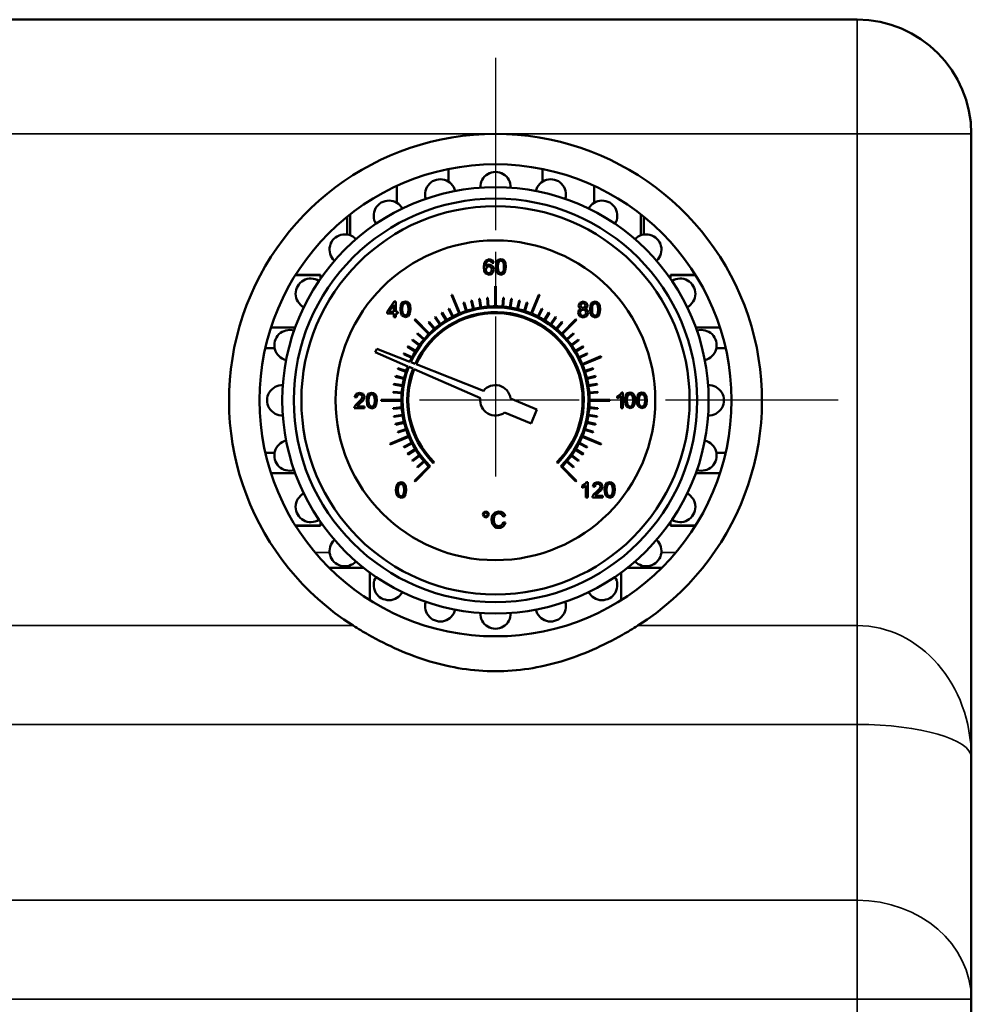
# Model space of a CAD drawing. Units: millimetres. Extents: x 0 to 1680, y 0 to 1188.
# Drawn here: x 367 to 492, y 621 to 750 of the extents above; entities that cross this region are included whole.
import ezdxf

# ---------------------------------------------------------------- set-up
doc = ezdxf.new("R2010")
doc.units = ezdxf.units.MM
doc.header["$LTSCALE"] = 4
doc.linetypes.add('CHAIN', pattern=[0.7087, 0.4724, -0.0591, 0.1181, -0.0591])
for name, color, linetype, lineweight in [('Widoczne (ISO)', 7, 'Continuous', 50), ('Widoczne wąskie (ISO)', 7, 'Continuous', 35), ('Znacznik środka (ISO)', 7, 'Continuous', 25)]:
    doc.layers.add(name, color=color, linetype=linetype, lineweight=lineweight)

msp = doc.modelspace()

# ---------------------------------------------------------------- linework, layer by layer
at = {"layer": 'Widoczne (ISO)'}
for p, q in [((477.29, 749.94), (257.29, 749.94)), ((492.29, 734.94), (492.29, 653.03)), ((423.63, 730.32), (423.63, 728.66)), ((435.96, 730.32), (435.96, 728.66)), ((416.85, 728.11), (416.85, 725.88)), ((442.73, 728.11), (442.73, 725.88)), ((410.69, 724.35), (410.69, 721.61)), ((448.89, 724.35), (448.89, 721.61)), ((410.29, 724.03), (410.29, 721.71)), ((449.29, 724.03), (449.29, 721.71)), ((428.3, 717.92), (428.24, 717.41)), ((428.46, 718.27), (428.3, 717.92)), ((428.97, 718.5), (428.46, 718.27)), ((428.49, 717.51), (428.56, 717.98)), ((428.56, 717.98), (428.75, 718.23)), ((428.75, 718.23), (428.95, 718.3)), ((428.95, 718.3), (429.2, 718.19)), ((429.36, 718.37), (428.97, 718.5)), ((429.2, 718.19), (429.3, 717.98)), ((429.3, 717.98), (429.55, 718)), ((429.55, 718), (429.36, 718.37)), ((429.91, 718.05), (429.83, 717.46)), ((430.13, 718.38), (429.91, 718.05)), ((430.09, 717.46), (430.12, 717.89)), ((430.12, 717.89), (430.22, 718.15)), ((430.49, 718.5), (430.13, 718.38)), ((430.22, 718.15), (430.49, 718.3)), ((430.78, 718.44), (430.49, 718.5)), ((430.49, 718.3), (430.78, 718.13)), ((430.98, 718.25), (430.78, 718.44)), ((430.78, 718.13), (430.87, 717.88)), ((430.87, 717.88), (430.9, 717.46)), ((431.11, 717.95), (430.98, 718.25)), ((431.16, 717.46), (431.11, 717.95)), ((428.24, 717.41), (428.29, 716.96)), ((428.29, 716.96), (428.44, 716.66)), ((428.44, 716.66), (428.95, 716.42)), ((428.71, 717.71), (428.49, 717.51)), ((428.53, 717.12), (428.65, 717.44)), ((428.58, 716.87), (428.53, 717.12)), ((428.74, 716.69), (428.58, 716.87)), ((428.65, 717.44), (428.93, 717.56)), ((428.98, 717.78), (428.71, 717.71)), ((428.94, 716.63), (428.74, 716.69)), ((428.93, 717.56), (429.22, 717.44)), ((429.21, 716.76), (428.94, 716.63)), ((428.95, 716.42), (429.27, 716.51)), ((429.41, 717.6), (428.98, 717.78)), ((429.33, 717.11), (429.21, 716.76)), ((429.22, 717.44), (429.33, 717.11)), ((429.27, 716.51), (429.5, 716.77)), ((429.58, 717.12), (429.41, 717.6)), ((429.5, 716.77), (429.58, 717.12)), ((429.83, 717.46), (429.88, 716.97)), ((429.88, 716.97), (430.03, 716.64)), ((430.03, 716.64), (430.49, 716.42)), ((430.12, 717.05), (430.09, 717.46)), ((430.2, 716.8), (430.12, 717.05)), ((430.49, 716.63), (430.2, 716.8)), ((430.78, 716.8), (430.49, 716.63)), ((430.49, 716.42), (430.86, 716.55)), ((430.87, 717.05), (430.78, 716.8)), ((430.86, 716.55), (431.08, 716.89)), ((430.9, 717.46), (430.87, 717.05)), ((431.08, 716.89), (431.16, 717.46)), ((403.5, 716.36), (406.79, 716.36)), ((403.55, 716.44), (406.79, 716.44)), ((406.79, 716.36), (406.79, 716.44)), ((406.79, 716.36), (406.79, 715.9)), ((452.79, 716.36), (452.79, 716.44)), ((452.79, 716.44), (456.03, 716.44)), ((452.79, 716.36), (452.79, 715.9)), ((456.08, 716.36), (452.79, 716.36)), ((429.74, 714.94), (429.74, 712.29)), ((429.84, 712.29), (429.84, 714.94)), ((416.47, 712.9), (415.55, 711.58)), ((416.68, 712.9), (416.47, 712.9)), ((416.68, 711.58), (416.68, 712.9)), ((417.59, 712.83), (417.37, 712.49)), ((417.96, 712.94), (417.59, 712.83)), ((417.68, 712.59), (417.95, 712.74)), ((417.95, 712.74), (418.25, 712.57)), ((418.24, 712.88), (417.96, 712.94)), ((418.45, 712.69), (418.24, 712.88)), ((418.57, 712.39), (418.45, 712.69)), ((424, 713.78), (425.02, 711.33)), ((425.11, 711.37), (424.1, 713.81)), ((425.57, 712.76), (425.93, 711.67)), ((426.02, 711.7), (425.67, 712.79)), ((426.59, 713.05), (426.86, 711.93)), ((426.96, 711.96), (426.69, 713.07)), ((427.63, 713.26), (427.81, 712.13)), ((427.91, 712.14), (427.73, 713.28)), ((428.68, 713.39), (428.77, 712.24)), ((428.87, 712.25), (428.78, 713.4)), ((430.8, 713.4), (430.71, 712.25)), ((430.81, 712.24), (430.9, 713.39)), ((431.85, 713.28), (431.67, 712.14)), ((431.77, 712.13), (431.95, 713.26)), ((432.89, 713.07), (432.63, 711.96)), ((432.72, 711.93), (432.99, 713.05)), ((433.91, 712.79), (433.56, 711.7)), ((433.65, 711.67), (434.01, 712.76)), ((435.48, 713.81), (434.47, 711.37)), ((434.56, 711.33), (435.58, 713.78)), ((440.87, 712.76), (440.71, 712.38)), ((441.3, 712.91), (440.87, 712.76)), ((440.97, 712.39), (441.06, 712.61)), ((441.06, 712.61), (441.3, 712.7)), ((441.73, 712.75), (441.3, 712.91)), ((441.3, 712.7), (441.54, 712.61)), ((441.54, 712.61), (441.63, 712.38)), ((441.89, 712.38), (441.73, 712.75)), ((442.51, 712.79), (442.29, 712.45)), ((442.88, 712.91), (442.51, 712.79)), ((442.6, 712.56), (442.87, 712.7)), ((442.87, 712.7), (443.17, 712.54)), ((443.16, 712.84), (442.88, 712.91)), ((443.37, 712.65), (443.16, 712.84)), ((443.49, 712.35), (443.37, 712.65)), ((415.55, 711.58), (415.55, 711.35)), ((415.55, 711.35), (416.43, 711.35)), ((415.79, 711.58), (416.43, 712.5)), ((416.43, 711.58), (415.79, 711.58)), ((416.43, 712.5), (416.43, 711.58)), ((416.43, 711.35), (416.43, 710.87)), ((416.95, 711.58), (416.68, 711.58)), ((416.68, 710.87), (416.68, 711.35)), ((416.68, 711.35), (416.95, 711.35)), ((416.95, 711.35), (416.95, 711.58)), ((417.37, 712.49), (417.29, 711.9)), ((417.29, 711.9), (417.34, 711.41)), ((417.34, 711.41), (417.49, 711.08)), ((417.55, 711.9), (417.58, 712.33)), ((417.58, 711.49), (417.55, 711.9)), ((417.58, 712.33), (417.68, 712.59)), ((417.67, 711.24), (417.58, 711.49)), ((418.25, 712.57), (418.33, 712.32)), ((418.33, 711.49), (418.25, 711.24)), ((418.33, 712.32), (418.36, 711.9)), ((418.36, 711.9), (418.33, 711.49)), ((418.33, 710.99), (418.54, 711.33)), ((418.54, 711.33), (418.62, 711.9)), ((418.62, 711.9), (418.57, 712.39)), ((422.69, 711.42), (423.3, 710.44)), ((423.38, 710.49), (422.78, 711.47)), ((423.62, 711.94), (424.14, 710.92)), ((424.23, 710.96), (423.71, 711.99)), ((435.87, 711.99), (435.35, 710.96)), ((435.44, 710.92), (435.96, 711.94)), ((436.8, 711.47), (436.2, 710.49)), ((436.29, 710.44), (436.89, 711.42)), ((440.73, 711.79), (440.63, 711.45)), ((440.63, 711.45), (440.82, 711.01)), ((440.71, 712.38), (440.79, 712.13)), ((441.02, 711.97), (440.73, 711.79)), ((440.79, 712.13), (441.02, 711.97)), ((440.89, 711.45), (441.01, 711.74)), ((440.94, 711.25), (440.89, 711.45)), ((441.06, 712.16), (440.97, 712.39)), ((441.01, 711.74), (441.3, 711.86)), ((441.3, 712.06), (441.06, 712.16)), ((441.54, 712.16), (441.3, 712.06)), ((441.3, 711.86), (441.6, 711.74)), ((441.63, 712.38), (441.54, 712.16)), ((441.59, 711.97), (441.81, 712.13)), ((441.87, 711.77), (441.59, 711.97)), ((441.6, 711.74), (441.72, 711.44)), ((441.72, 711.44), (441.6, 711.15)), ((441.79, 711.01), (441.97, 711.45)), ((441.81, 712.13), (441.89, 712.38)), ((441.97, 711.45), (441.87, 711.77)), ((442.29, 712.45), (442.21, 711.87)), ((442.21, 711.87), (442.26, 711.37)), ((442.26, 711.37), (442.41, 711.04)), ((442.47, 711.87), (442.5, 712.29)), ((442.5, 711.45), (442.47, 711.87)), ((442.5, 712.29), (442.6, 712.56)), ((442.59, 711.2), (442.5, 711.45)), ((443.17, 712.54), (443.25, 712.29)), ((443.25, 711.45), (443.17, 711.2)), ((443.25, 712.29), (443.28, 711.87)), ((443.28, 711.87), (443.25, 711.45)), ((443.47, 711.29), (443.54, 711.87)), ((443.54, 711.87), (443.49, 712.35)), ((416.43, 710.87), (416.68, 710.87)), ((417.49, 711.08), (417.96, 710.87)), ((417.96, 711.07), (417.67, 711.24)), ((418.25, 711.24), (417.96, 711.07)), ((417.96, 710.87), (418.33, 710.99)), ((419.15, 710.51), (421.02, 708.63)), ((421.09, 708.7), (419.22, 710.58)), ((420.99, 710.17), (421.73, 709.29)), ((421.81, 709.36), (421.06, 710.23)), ((421.82, 710.83), (422.49, 709.9)), ((422.57, 709.96), (421.9, 710.89)), ((437.69, 710.89), (437.01, 709.96)), ((437.09, 709.9), (437.77, 710.83)), ((438.52, 710.23), (437.77, 709.36)), ((437.85, 709.29), (438.6, 710.17)), ((440.36, 710.58), (438.49, 708.7)), ((438.56, 708.63), (440.43, 710.51)), ((440.82, 711.01), (441.3, 710.83)), ((441.09, 711.09), (440.94, 711.25)), ((441.3, 711.04), (441.09, 711.09)), ((441.6, 711.15), (441.3, 711.04)), ((441.3, 710.83), (441.79, 711.01)), ((442.41, 711.04), (442.88, 710.83)), ((442.88, 711.04), (442.59, 711.2)), ((443.17, 711.2), (442.88, 711.04)), ((442.88, 710.83), (443.25, 710.95)), ((443.25, 710.95), (443.47, 711.29)), ((400.3, 709.49), (403.47, 709.49)), ((420.43, 707.99), (419.56, 708.74)), ((440.02, 708.74), (439.15, 707.99)), ((459.28, 709.49), (456.11, 709.49)), ((418.84, 707.83), (419.77, 707.15)), ((419.83, 707.24), (418.9, 707.91)), ((419.49, 708.67), (420.37, 707.92)), ((439.21, 707.92), (440.09, 708.67)), ((440.68, 707.91), (439.75, 707.24)), ((439.81, 707.15), (440.74, 707.83)), ((399.56, 706.81), (400.78, 706.81)), ((414.19, 706.72), (414, 706.28)), ((414, 706.28), (418.28, 704.4)), ((418.53, 705), (414.19, 706.72)), ((418.25, 706.95), (419.23, 706.35)), ((419.29, 706.43), (418.31, 707.03)), ((441.28, 707.03), (440.29, 706.43)), ((440.35, 706.35), (441.33, 706.95)), ((460.02, 706.81), (458.8, 706.81)), ((417.74, 706.02), (418.76, 705.5)), ((418.81, 705.59), (417.78, 706.11)), ((419.23, 704.73), (418.67, 704.95)), ((441.8, 706.11), (440.77, 705.59)), ((440.82, 705.5), (441.84, 706.02)), ((443.63, 705.72), (441.18, 704.71)), ((441.22, 704.62), (443.67, 705.63)), ((416.94, 704.06), (418.03, 703.7)), ((418.06, 703.8), (416.97, 704.16)), ((418.41, 704.34), (418.96, 704.1)), ((419.1, 704.04), (427.8, 700.21)), ((428.2, 701.17), (419.37, 704.67)), ((442.61, 704.16), (441.52, 703.8)), ((441.55, 703.7), (442.65, 704.06)), ((416.65, 703.04), (417.77, 702.77)), ((417.79, 702.87), (416.68, 703.14)), ((442.91, 703.14), (441.79, 702.87)), ((441.81, 702.77), (442.93, 703.04)), ((417.48, 700.95), (416.34, 701.05)), ((416.45, 702), (417.58, 701.82)), ((417.6, 701.92), (416.46, 702.1)), ((443.12, 702.1), (441.98, 701.92)), ((442, 701.82), (443.13, 702)), ((443.25, 701.05), (442.1, 700.95)), ((447.46, 700.98), (447.1, 700.86)), ((447.75, 700.91), (447.46, 700.98)), ((449.02, 700.98), (448.65, 700.86)), ((449.31, 700.91), (449.02, 700.98)), ((411.48, 700.79), (411.28, 700.36)), ((411.28, 700.36), (411.54, 700.33)), ((411.94, 700.94), (411.48, 700.79)), ((411.54, 700.33), (411.65, 700.63)), ((411.65, 700.63), (411.94, 700.74)), ((412.2, 700.09), (411.75, 699.65)), ((412.4, 700.78), (411.94, 700.94)), ((411.94, 700.74), (412.21, 700.64)), ((411.97, 699.53), (412.36, 699.89)), ((412.32, 700.39), (412.2, 700.09)), ((412.21, 700.64), (412.32, 700.39)), ((412.36, 699.89), (412.52, 700.14)), ((412.57, 700.38), (412.4, 700.78)), ((412.52, 700.14), (412.57, 700.38)), ((412.94, 700.49), (412.87, 699.9)), ((412.87, 699.9), (412.92, 699.41)), ((413.16, 700.83), (412.94, 700.49)), ((413.12, 699.9), (413.15, 700.33)), ((413.15, 699.49), (413.12, 699.9)), ((413.15, 700.33), (413.25, 700.59)), ((413.53, 700.94), (413.16, 700.83)), ((413.25, 700.59), (413.53, 700.74)), ((413.82, 700.88), (413.53, 700.94)), ((413.53, 700.74), (413.82, 700.57)), ((414.02, 700.69), (413.82, 700.88)), ((413.82, 700.57), (413.91, 700.32)), ((413.91, 700.32), (413.93, 699.9)), ((413.93, 699.9), (413.91, 699.49)), ((414.15, 700.39), (414.02, 700.69)), ((414.12, 699.33), (414.19, 699.9)), ((414.19, 699.9), (414.15, 700.39)), ((417.44, 699.99), (414.79, 699.99)), ((414.79, 699.89), (417.44, 699.89)), ((416.33, 700.95), (417.47, 700.86)), ((435.24, 698.75), (431.77, 700.2)), ((442.11, 700.86), (443.25, 700.95)), ((444.79, 699.99), (442.14, 699.99)), ((442.14, 699.89), (444.79, 699.89)), ((446.15, 700.69), (445.78, 700.45)), ((445.78, 700.45), (445.78, 700.21)), ((445.78, 700.21), (446.05, 700.33)), ((446.05, 700.33), (446.28, 700.51)), ((446.37, 700.96), (446.15, 700.69)), ((446.28, 700.51), (446.28, 698.91)), ((446.53, 700.96), (446.37, 700.96)), ((446.53, 698.91), (446.53, 700.96)), ((446.88, 700.52), (446.8, 699.94)), ((446.8, 699.94), (446.85, 699.44)), ((447.1, 700.86), (446.88, 700.52)), ((447.06, 699.94), (447.09, 700.36)), ((447.09, 699.52), (447.06, 699.94)), ((447.09, 700.36), (447.19, 700.62)), ((447.19, 700.62), (447.46, 700.77)), ((447.46, 700.77), (447.75, 700.6)), ((447.95, 700.72), (447.75, 700.91)), ((447.75, 700.6), (447.84, 700.35)), ((447.84, 700.35), (447.87, 699.94)), ((447.87, 699.94), (447.84, 699.52)), ((448.08, 700.42), (447.95, 700.72)), ((448.05, 699.36), (448.13, 699.94)), ((448.13, 699.94), (448.08, 700.42)), ((448.43, 700.52), (448.36, 699.94)), ((448.36, 699.94), (448.41, 699.44)), ((448.65, 700.86), (448.43, 700.52)), ((448.61, 699.94), (448.65, 700.36)), ((448.64, 699.52), (448.61, 699.94)), ((448.65, 700.36), (448.74, 700.62)), ((448.74, 700.62), (449.02, 700.77)), ((449.02, 700.77), (449.31, 700.6)), ((449.51, 700.72), (449.31, 700.91)), ((449.31, 700.6), (449.4, 700.35)), ((449.4, 700.35), (449.43, 699.94)), ((449.43, 699.94), (449.4, 699.52)), ((449.64, 700.42), (449.51, 700.72)), ((449.61, 699.36), (449.68, 699.94)), ((449.68, 699.94), (449.64, 700.42)), ((411.26, 699.07), (411.23, 698.9)), ((411.23, 698.9), (412.58, 698.9)), ((411.43, 699.35), (411.26, 699.07)), ((411.75, 699.65), (411.43, 699.35)), ((411.58, 699.14), (411.69, 699.28)), ((412.58, 699.14), (411.58, 699.14)), ((411.69, 699.28), (411.97, 699.53)), ((412.58, 698.9), (412.58, 699.14)), ((412.92, 699.41), (413.07, 699.08)), ((413.07, 699.08), (413.53, 698.87)), ((413.24, 699.24), (413.15, 699.49)), ((413.53, 699.07), (413.24, 699.24)), ((413.82, 699.24), (413.53, 699.07)), ((413.53, 698.87), (413.9, 698.99)), ((413.91, 699.49), (413.82, 699.24)), ((413.9, 698.99), (414.12, 699.33)), ((417.47, 699.02), (416.33, 698.93)), ((416.34, 698.83), (417.48, 698.92)), ((434.47, 696.9), (435.24, 698.75)), ((442.1, 698.92), (443.25, 698.83)), ((443.25, 698.93), (442.11, 699.02)), ((446.28, 698.91), (446.53, 698.91)), ((446.85, 699.44), (447, 699.11)), ((447, 699.11), (447.46, 698.9)), ((447.17, 699.27), (447.09, 699.52)), ((447.46, 699.1), (447.17, 699.27)), ((447.75, 699.27), (447.46, 699.1)), ((447.46, 698.9), (447.83, 699.02)), ((447.84, 699.52), (447.75, 699.27)), ((447.83, 699.02), (448.05, 699.36)), ((448.41, 699.44), (448.56, 699.11)), ((448.56, 699.11), (449.02, 698.9)), ((448.73, 699.27), (448.64, 699.52)), ((449.02, 699.1), (448.73, 699.27)), ((449.31, 699.27), (449.02, 699.1)), ((449.02, 698.9), (449.39, 699.02)), ((449.4, 699.52), (449.31, 699.27)), ((449.39, 699.02), (449.61, 699.36)), ((417.58, 698.05), (416.45, 697.87)), ((416.46, 697.77), (417.6, 697.95)), ((417.77, 697.1), (416.65, 696.83)), ((430.99, 698.35), (434.47, 696.9)), ((442.93, 696.83), (441.81, 697.1)), ((441.98, 697.95), (443.12, 697.77)), ((443.13, 697.87), (442, 698.05)), ((416.68, 696.74), (417.79, 697)), ((418.03, 696.17), (416.94, 695.81)), ((416.97, 695.72), (418.06, 696.07)), ((441.52, 696.07), (442.61, 695.72)), ((442.65, 695.81), (441.55, 696.17)), ((441.79, 697), (442.91, 696.74)), ((418.36, 695.26), (415.91, 694.24)), ((415.95, 694.15), (418.4, 695.16)), ((441.18, 695.16), (443.63, 694.15)), ((443.67, 694.24), (441.22, 695.26)), ((418.76, 694.37), (417.74, 693.85)), ((417.78, 693.76), (418.81, 694.28)), ((419.23, 693.53), (418.25, 692.93)), ((418.31, 692.84), (419.29, 693.44)), ((440.29, 693.44), (441.28, 692.84)), ((441.33, 692.93), (440.35, 693.53)), ((440.77, 694.28), (441.8, 693.76)), ((441.84, 693.85), (440.82, 694.37)), ((399.56, 693.06), (400.78, 693.06)), ((419.77, 692.72), (418.84, 692.04)), ((418.9, 691.96), (419.83, 692.64)), ((420.37, 691.95), (419.49, 691.21)), ((440.09, 691.21), (439.21, 691.95)), ((439.75, 692.64), (440.68, 691.96)), ((440.74, 692.04), (439.81, 692.72)), ((460.02, 693.06), (458.8, 693.06)), ((421.02, 691.24), (419.15, 689.36)), ((419.22, 689.29), (421.2, 691.27)), ((419.56, 691.13), (420.43, 691.88)), ((421.62, 691.7), (421.73, 691.8)), ((437.85, 691.8), (437.96, 691.7)), ((438.38, 691.27), (440.36, 689.29)), ((440.43, 689.36), (438.56, 691.24)), ((439.15, 691.88), (440.02, 691.13)), ((400.3, 690.38), (403.47, 690.38)), ((459.28, 690.38), (456.11, 690.38)), ((416.8, 688.74), (416.72, 688.15)), ((416.72, 688.15), (416.77, 687.66)), ((417.02, 689.08), (416.8, 688.74)), ((416.98, 688.15), (417.01, 688.58)), ((417.01, 687.74), (416.98, 688.15)), ((417.01, 688.58), (417.11, 688.84)), ((417.39, 689.19), (417.02, 689.08)), ((417.11, 688.84), (417.38, 688.99)), ((417.38, 688.99), (417.68, 688.82)), ((417.67, 689.13), (417.39, 689.19)), ((417.88, 688.94), (417.67, 689.13)), ((417.68, 688.82), (417.76, 688.57)), ((417.76, 688.57), (417.79, 688.15)), ((417.79, 688.15), (417.76, 687.74)), ((418, 688.64), (417.88, 688.94)), ((417.98, 687.58), (418.05, 688.15)), ((418.05, 688.15), (418, 688.64)), ((441.53, 688.93), (441.17, 688.69)), ((441.17, 688.69), (441.17, 688.45)), ((441.17, 688.45), (441.43, 688.58)), ((441.43, 688.58), (441.67, 688.75)), ((441.76, 689.21), (441.53, 688.93)), ((441.67, 688.75), (441.67, 687.16)), ((441.92, 689.21), (441.76, 689.21)), ((441.92, 687.16), (441.92, 689.21)), ((442.77, 689.06), (442.57, 688.62)), ((442.57, 688.62), (442.83, 688.59)), ((443.23, 689.21), (442.77, 689.06)), ((442.83, 688.59), (442.94, 688.89)), ((442.94, 688.89), (443.22, 689)), ((443.49, 688.35), (443.04, 687.91)), ((443.22, 689), (443.5, 688.9)), ((443.69, 689.04), (443.23, 689.21)), ((443.26, 687.79), (443.65, 688.15)), ((443.61, 688.65), (443.49, 688.35)), ((443.5, 688.9), (443.61, 688.65)), ((443.65, 688.15), (443.81, 688.4)), ((443.86, 688.64), (443.69, 689.04)), ((443.81, 688.4), (443.86, 688.64)), ((444.21, 688.75), (444.13, 688.17)), ((444.13, 688.17), (444.18, 687.67)), ((444.43, 689.09), (444.21, 688.75)), ((444.39, 688.17), (444.42, 688.59)), ((444.42, 687.75), (444.39, 688.17)), ((444.42, 688.59), (444.52, 688.85)), ((444.8, 689.21), (444.43, 689.09)), ((444.52, 688.85), (444.79, 689)), ((444.79, 689), (445.09, 688.83)), ((445.08, 689.14), (444.8, 689.21)), ((445.29, 688.95), (445.08, 689.14)), ((445.09, 688.83), (445.17, 688.58)), ((445.17, 688.58), (445.2, 688.17)), ((445.2, 688.17), (445.17, 687.75)), ((445.41, 688.65), (445.29, 688.95)), ((445.38, 687.59), (445.46, 688.17)), ((445.46, 688.17), (445.41, 688.65)), ((416.77, 687.66), (416.93, 687.33)), ((416.93, 687.33), (417.39, 687.12)), ((417.1, 687.49), (417.01, 687.74)), ((417.39, 687.32), (417.1, 687.49)), ((417.68, 687.49), (417.39, 687.32)), ((417.39, 687.12), (417.76, 687.24)), ((417.76, 687.74), (417.68, 687.49)), ((417.76, 687.24), (417.98, 687.58)), ((441.67, 687.16), (441.92, 687.16)), ((442.55, 687.34), (442.52, 687.16)), ((442.52, 687.16), (443.87, 687.16)), ((442.72, 687.61), (442.55, 687.34)), ((443.04, 687.91), (442.72, 687.61)), ((442.87, 687.4), (442.98, 687.54)), ((443.87, 687.4), (442.87, 687.4)), ((442.98, 687.54), (443.26, 687.79)), ((443.87, 687.16), (443.87, 687.4)), ((444.18, 687.67), (444.33, 687.34)), ((444.33, 687.34), (444.8, 687.13)), ((444.51, 687.5), (444.42, 687.75)), ((444.8, 687.33), (444.51, 687.5)), ((445.09, 687.5), (444.8, 687.33)), ((444.8, 687.13), (445.17, 687.25)), ((445.17, 687.75), (445.09, 687.5)), ((445.17, 687.25), (445.38, 687.59)), ((428.24, 685.23), (428.13, 684.95)), ((428.13, 684.95), (428.24, 684.66)), ((428.52, 685.34), (428.24, 685.23)), ((428.24, 684.66), (428.52, 684.55)), ((428.28, 684.95), (428.35, 685.12)), ((428.35, 684.78), (428.28, 684.95)), ((428.35, 685.12), (428.52, 685.19)), ((428.52, 684.7), (428.35, 684.78)), ((428.8, 685.23), (428.52, 685.34)), ((428.52, 685.19), (428.69, 685.12)), ((428.69, 684.78), (428.52, 684.7)), ((428.52, 684.55), (428.8, 684.66)), ((428.69, 685.12), (428.76, 684.95)), ((428.76, 684.95), (428.69, 684.78)), ((428.92, 684.95), (428.8, 685.23)), ((428.8, 684.66), (428.92, 684.95)), ((429.29, 684.58), (429.26, 684.27)), ((429.26, 684.27), (429.29, 683.98)), ((429.39, 684.85), (429.29, 684.58)), ((429.74, 685.22), (429.39, 684.85)), ((429.55, 684.27), (429.61, 684.68)), ((429.63, 683.8), (429.55, 684.27)), ((429.61, 684.68), (429.84, 684.99)), ((430.25, 685.34), (429.74, 685.22)), ((429.84, 684.99), (430.25, 685.11)), ((430.54, 685.3), (430.25, 685.34)), ((430.25, 685.11), (430.6, 685)), ((430.78, 685.18), (430.54, 685.3)), ((430.6, 685), (430.81, 684.67)), ((430.96, 684.99), (430.78, 685.18)), ((430.81, 684.67), (431.08, 684.73)), ((431.08, 684.73), (430.96, 684.99)), ((403.5, 683.51), (406.79, 683.51)), ((403.55, 683.44), (406.79, 683.44)), ((406.79, 683.97), (406.79, 683.51)), ((406.79, 683.44), (406.79, 683.51)), ((429.29, 683.98), (429.37, 683.71)), ((429.37, 683.71), (429.7, 683.31)), ((429.87, 683.5), (429.63, 683.8)), ((429.7, 683.31), (429.94, 683.2)), ((430.22, 683.4), (429.87, 683.5)), ((429.94, 683.2), (430.25, 683.17)), ((430.62, 683.54), (430.22, 683.4)), ((430.25, 683.17), (430.55, 683.21)), ((430.55, 683.21), (430.8, 683.35)), ((430.84, 683.94), (430.62, 683.54)), ((430.8, 683.35), (430.99, 683.57)), ((431.12, 683.87), (430.84, 683.94)), ((430.99, 683.57), (431.12, 683.87)), ((452.79, 683.97), (452.79, 683.51)), ((452.79, 683.44), (452.79, 683.51)), ((456.08, 683.51), (452.79, 683.51)), ((452.79, 683.44), (456.03, 683.44)), ((407.95, 677.94), (412.47, 677.94)), ((412.29, 677.94), (412.29, 678.08)), ((447.11, 677.94), (451.63, 677.94)), ((447.29, 677.94), (447.29, 678.08)), ((413.29, 673.69), (413.29, 677.31)), ((446.29, 677.31), (446.29, 673.69)), ((492.29, 621.28), (492.29, 653.03)), ((492.29, 359.94), (492.29, 621.28))]:
    msp.add_line(p, q, dxfattribs=at)
for centre, radius in [((429.79, 699.94), 31), ((429.79, 699.94), 28), ((429.79, 699.94), 26.5), ((429.79, 699.94), 25.5), ((429.79, 699.94), 25.5), ((429.78, 699.94), 21)]:
    msp.add_circle(centre, radius, dxfattribs=at)
for centre, radius, start, end in [((477.29, 734.94), 15, 0, 90), ((429.79, 699.94), 35, 90, 237.704), ((429.79, 699.94), 35, 302.296, 90), ((429.79, 727.94), 2, 357.9533, 182.0467), ((422.54, 726.98), 2, 12.9533, 197.0467), ((437.04, 726.98), 2, 342.9533, 167.0467), ((415.79, 724.18), 2, 27.9533, 212.0467), ((443.79, 724.18), 2, 327.9533, 152.0467), ((409.99, 719.74), 2, 42.9533, 227.0467), ((449.59, 719.74), 2, 312.9533, 137.0467), ((405.54, 713.94), 2, 57.9533, 242.0467), ((454.04, 713.94), 2, 297.9533, 122.0467), ((429.76, 699.94), 15, 89.8996, 90.0906), ((429.82, 699.94), 15, 89.9045, 90.0955), ((429.8, 699.94), 15, 112.3561, 112.738), ((429.79, 699.94), 13.5, 107.7879, 108.2123), ((429.79, 699.94), 13.5, 103.2879, 103.7123), ((429.79, 699.94), 13.5, 98.7879, 99.2123), ((429.79, 699.94), 13.5, 94.2879, 94.7123), ((429.79, 699.94), 13.5, 85.2876, 85.712), ((429.79, 699.94), 13.5, 80.7876, 81.2121), ((429.79, 699.94), 13.5, 76.2877, 76.7121), ((429.79, 699.94), 13.5, 71.7878, 72.2122), ((429.8, 699.93), 15, 67.3577, 67.7396), ((429.79, 699.94), 12.2, 314.7652, 155.7468), ((429.79, 699.94), 11.6, 314.753, 155.6108), ((429.79, 699.94), 11.45, 314.7498, 155.5746), ((429.79, 699.94), 13.5, 121.288, 121.7124), ((429.79, 699.94), 13.5, 116.788, 117.2124), ((429.79, 699.94), 12.35, 112.7322, 116.7683), ((429.79, 699.94), 12.35, 108.2322, 112.2682), ((429.79, 699.94), 12.35, 103.732, 107.7681), ((429.79, 699.94), 12.35, 99.232, 103.2681), ((429.79, 699.94), 12.35, 94.732, 98.7681), ((429.79, 699.94), 12.35, 90.232, 94.268), ((429.79, 699.94), 12.35, 85.7318, 89.7679), ((429.79, 699.94), 12.35, 81.2318, 85.2679), ((429.79, 699.94), 12.35, 76.7319, 80.768), ((429.79, 699.94), 12.35, 72.2319, 76.268), ((429.79, 699.94), 12.35, 67.7318, 71.7678), ((429.79, 699.94), 12.35, 63.2318, 67.2679), ((429.79, 699.94), 13.5, 62.7876, 63.212), ((429.79, 699.94), 13.5, 58.2879, 58.7123), ((429.8, 699.94), 15, 134.8565, 135.2385), ((429.79, 699.94), 13.5, 130.2879, 130.7123), ((429.79, 699.94), 13.5, 125.7879, 126.2124), ((429.79, 699.94), 12.35, 121.7321, 125.7682), ((429.79, 699.94), 12.35, 117.2322, 121.2683), ((429.79, 699.94), 12.35, 58.7321, 62.7681), ((429.79, 699.94), 12.35, 54.2319, 58.268), ((429.79, 699.94), 13.5, 53.7878, 54.2122), ((429.79, 699.94), 13.5, 49.2879, 49.7123), ((429.8, 699.93), 15, 44.857, 45.239), ((402.74, 707.18), 2, 72.9533, 257.0467), ((429.79, 699.94), 13.5, 139.2879, 139.7123), ((429.79, 699.94), 12.35, 130.7317, 134.7677), ((429.79, 699.94), 12.35, 126.2321, 130.2682), ((429.79, 699.94), 12.35, 49.7319, 53.768), ((429.79, 699.94), 12.35, 45.232, 49.2681), ((429.79, 699.94), 13.5, 40.2879, 40.7123), ((456.84, 707.18), 2, 282.9533, 107.0467), ((429.79, 699.94), 13.5, 143.7878, 144.2122), ((429.79, 699.94), 12.35, 139.732, 143.768), ((429.79, 699.94), 12.35, 135.232, 139.2681), ((429.79, 699.94), 12.35, 40.7319, 44.7679), ((429.79, 699.94), 12.35, 36.2321, 40.2681), ((429.79, 699.94), 13.5, 35.7879, 36.2123), ((429.79, 699.94), 13.5, 148.2879, 148.7123), ((429.79, 699.94), 12.35, 148.7319, 152.7679), ((429.79, 699.94), 12.35, 144.2321, 148.2681), ((429.79, 699.94), 12.35, 31.7322, 35.7682), ((429.79, 699.94), 12.35, 27.2322, 31.2682), ((429.79, 699.94), 13.5, 31.288, 31.7124), ((429.79, 699.94), 13.5, 152.7878, 153.2122), ((429.79, 699.94), 12.35, 153.232, 155.7787), ((429.79, 699.94), 12.35, 22.7322, 26.7682), ((429.79, 699.94), 13.5, 26.788, 27.2124), ((429.8, 699.92), 15, 22.3575, 22.7395), ((429.79, 699.94), 13.5, 161.7878, 162.2122), ((429.79, 699.94), 12.2, 158.8329, 225.2348), ((429.79, 699.94), 12.35, 162.2319, 166.2679), ((429.79, 699.94), 12.35, 158.8015, 161.768), ((429.79, 699.94), 11.6, 158.9666, 225.247), ((429.79, 699.94), 11.45, 159.0022, 225.2502), ((429.79, 699.94), 12.35, 18.2322, 22.2682), ((429.79, 699.94), 12.35, 13.732, 17.7681), ((429.79, 699.94), 13.5, 17.7879, 18.2123), ((429.79, 699.94), 13.5, 166.2878, 166.7122), ((429.79, 699.94), 12.35, 166.732, 170.768), ((429.79, 699.94), 12.35, 9.2321, 13.2682), ((429.79, 699.94), 13.5, 13.2878, 13.7122), ((401.79, 699.94), 2, 87.9533, 272.0467), ((429.79, 699.94), 13.5, 175.2879, 175.7124), ((429.79, 699.93), 13.5, 170.7784, 171.2029), ((429.79, 699.94), 12.35, 171.2318, 175.2679), ((429.78, 699.94), 2, 7.3119, 142.2819), ((429.79, 699.94), 12.35, 4.732, 8.7681), ((429.79, 699.94), 13.5, 8.7879, 9.2123), ((429.79, 699.94), 13.5, 4.2878, 4.7123), ((457.79, 699.94), 2, 267.9533, 92.0467), ((429.79, 699.95), 15, 179.8569, 180.2389), ((429.79, 699.94), 12.35, 175.7321, 179.7682), ((429.79, 699.94), 12.35, 180.2321, 184.2681), ((429.78, 699.94), 2, 172.3394, 307.3119), ((429.79, 699.94), 12.35, 0.232, 4.2681), ((429.79, 699.94), 12.35, 355.732, 359.768), ((429.79, 699.92), 15, 359.8545, 0.2365), ((429.79, 699.94), 13.5, 184.2865, 184.7109), ((429.79, 699.94), 12.35, 184.732, 188.7681), ((429.79, 699.94), 12.35, 351.232, 355.2681), ((429.79, 699.94), 13.5, 355.2878, 355.7122), ((429.79, 699.94), 13.5, 188.7879, 189.2123), ((429.79, 699.94), 12.35, 189.232, 193.2681), ((429.79, 699.94), 12.35, 346.732, 350.7681), ((429.79, 699.94), 13.5, 350.7878, 351.2122), ((429.79, 699.94), 13.5, 193.2879, 193.7123), ((429.79, 699.94), 13.5, 197.788, 198.2124), ((429.79, 699.94), 12.35, 193.7321, 197.7682), ((429.79, 699.94), 12.35, 198.2322, 202.2683), ((429.79, 699.94), 12.35, 337.7318, 341.7678), ((429.79, 699.94), 12.35, 342.2321, 346.2682), ((429.79, 699.94), 13.5, 341.7877, 342.2121), ((429.79, 699.94), 13.5, 346.2879, 346.7123), ((402.74, 692.69), 2, 102.9533, 287.0467), ((429.79, 699.94), 12.35, 202.7322, 206.7683), ((429.79, 699.94), 12.35, 333.2318, 337.2679), ((456.84, 692.69), 2, 252.9533, 77.0467), ((429.79, 699.95), 15, 202.3571, 202.739), ((429.79, 699.94), 13.5, 206.7876, 207.212), ((429.79, 699.94), 12.35, 207.2322, 211.2682), ((429.79, 699.94), 12.35, 211.7322, 215.7682), ((429.79, 699.94), 12.35, 324.2322, 328.2682), ((429.79, 699.94), 12.35, 328.7323, 332.7683), ((429.79, 699.93), 13.5, 332.7933, 333.2177), ((429.79, 699.93), 15, 337.344, 337.726), ((429.79, 699.94), 13.5, 211.288, 211.7124), ((429.79, 699.94), 13.5, 215.788, 216.2124), ((429.79, 699.94), 12.35, 216.2321, 220.2682), ((429.79, 699.94), 12.35, 319.7319, 323.768), ((429.79, 699.94), 13.5, 323.7876, 324.2121), ((429.79, 699.94), 13.5, 328.2844, 328.7088), ((429.79, 699.94), 13.5, 220.2861, 220.7105), ((429.79, 699.94), 12.35, 220.732, 224.768), ((429.79, 699.94), 12.35, 315.232, 319.268), ((429.79, 699.94), 13.5, 319.2878, 319.7122), ((429.78, 699.94), 15, 224.8563, 225.2382), ((429.79, 699.94), 15, 314.809, 315.191), ((405.54, 685.94), 2, 117.9533, 302.0467), ((454.04, 685.94), 2, 237.9533, 62.0467), ((409.99, 680.14), 2, 132.9533, 317.0467), ((449.59, 680.14), 2, 222.9533, 47.0467), ((415.79, 675.69), 2, 147.9533, 332.0467), ((443.79, 675.69), 2, 207.9533, 32.0467), ((422.54, 672.89), 2, 162.9533, 347.0467), ((437.04, 672.89), 2, 192.9533, 17.0467), ((429.79, 671.94), 2, 177.9533, 2.0467)]:
    msp.add_arc(centre, radius, start, end, dxfattribs=at)
msp.add_open_spline([(448.49, 670.35), (447.83, 669.94), (447.17, 669.54), (443.92, 667.7), (441.21, 666.49), (437.01, 665.23), (435.59, 664.91), (432.71, 664.47), (431.25, 664.35), (429.79, 664.35), (428.33, 664.35), (426.87, 664.47), (423.99, 664.91), (422.57, 665.23), (418.37, 666.49), (415.66, 667.7), (412.41, 669.54), (411.75, 669.94), (411.09, 670.35)], degree=3, knots=[22.350914, 22.350914, 22.350914, 22.350914, 22.581521, 22.581521, 23.458584, 23.458584, 23.897116, 23.897116, 24.335647, 24.335647, 24.335647, 24.774179, 24.774179, 25.21271, 25.21271, 26.089773, 26.089773, 26.320381, 26.320381, 26.320381, 26.320381], dxfattribs=at)
at = {"layer": 'Widoczne wąskie (ISO)'}
for p, q in [((477.29, 734.94), (477.29, 749.94)), ((304.79, 734.94), (429.79, 734.94)), ((429.79, 734.94), (477.29, 734.94)), ((477.29, 734.94), (477.29, 670.35)), ((492.29, 734.94), (477.29, 734.94)), ((408, 679.94), (406.11, 679.94)), ((453.48, 679.94), (451.58, 679.94)), ((411.09, 670.35), (323.49, 670.35)), ((477.29, 670.35), (448.49, 670.35)), ((477.29, 670.35), (477.29, 657.36)), ((257.29, 657.36), (477.29, 657.36)), ((477.29, 657.36), (477.29, 634.27)), ((477.29, 634.27), (257.29, 634.27)), ((477.29, 621.28), (477.29, 634.27)), ((257.29, 621.28), (477.29, 621.28)), ((477.29, 621.28), (477.29, 609.94)), ((492.29, 621.28), (477.29, 621.28))]:
    msp.add_line(p, q, dxfattribs=at)
for centre, major_axis, ratio, start_param, end_param in [((477.29, 653.03), (0, 17.32), 0.866025, 4.712389, 6.283185), ((477.29, 653.03), (15, 0), 0.288675, 0, 1.570796), ((477.29, 621.28), (15, 0), 0.866025, 0, 1.570796)]:
    msp.add_ellipse(centre, major_axis=major_axis, ratio=ratio, start_param=start_param, end_param=end_param, dxfattribs=at)
at = {"layer": 'Znacznik środka (ISO)', "linetype": 'CHAIN', "ltscale": 11.993792}
for p, q in [((429.79, 744.94), (429.79, 689.94)), ((474.79, 699.94), (419.79, 699.94))]:
    msp.add_line(p, q, dxfattribs=at)

doc.saveas('drawing.dxf')
